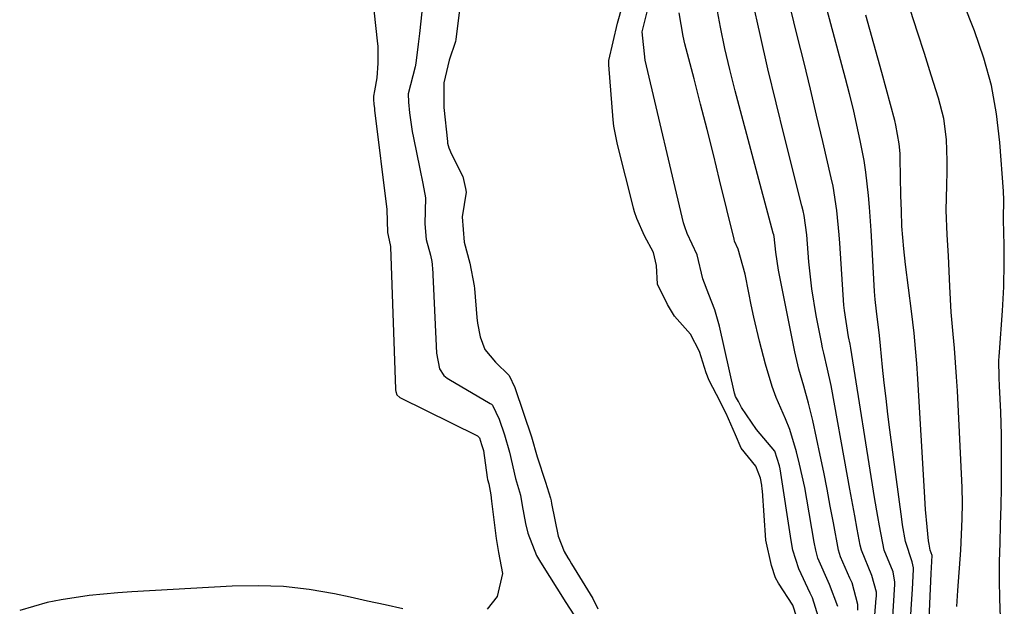
# Model space of a CAD drawing. Units: inches. Extents: x 1820413 to 1825653, y 431586 to 436888.
# Drawn here: x 1825097 to 1825268, y 432259 to 432361 of the extents above; entities that cross this region are included whole.
import ezdxf

# ---------------------------------------------------------------- set-up
doc = ezdxf.new("R2010")
doc.units = ezdxf.units.IN
doc.header["$MEASUREMENT"] = 0
doc.layers.add('7', color=7, linetype='Continuous')
doc.layers.add('8', color=7, linetype='Continuous')

msp = doc.modelspace()

# ---------------------------------------------------------------- linework, layer by layer
at = {"layer": '7', "color": 18}
for points in [[(1825155.07, 432392.64, 1828), (1825158.92, 432357.16, 1828), (1825159, 432356.19, 1828), (1825159.02, 432353.27, 1828), (1825158.83, 432350.74, 1828), (1825158.42, 432348.45, 1828), (1825158.24, 432347.55, 1828), (1825158.24, 432347.02, 1828), (1825158.33, 432346.1, 1828), (1825158.41, 432345.42, 1828), (1825158.45, 432345.08, 1828), (1825160.57, 432327.8, 1828), (1825160.73, 432323.79, 1828), (1825161, 432322.45, 1828), (1825161.23, 432321.34, 1828), (1825161.24, 432321.24, 1828), (1825162.11, 432296.43, 1828), (1825162.12, 432296.34, 1828), (1825162.15, 432296.05, 1828), (1825162.33, 432295.44, 1828), (1825162.86, 432294.97, 1828), (1825176.38, 432288.31, 1828), (1825176.52, 432288.21, 1828), (1825176.73, 432287.95, 1828), (1825177.12, 432286.81, 1828), (1825177.44, 432285.73, 1828), (1825178.07, 432281.03, 1828), (1825178.13, 432280.69, 1828), (1825178.35, 432279.95, 1828), (1825178.74, 432278.02, 1828), (1825178.87, 432276.91, 1828), (1825179.68, 432270.42, 1828), (1825180.06, 432267.95, 1828), (1825180.74, 432264.3, 1828), (1825179.86, 432260.29, 1828), (1825178.1, 432258.06, 1828)], [(1825251.95, 432256.31, 1836), (1825252.17, 432259.82, 1836), (1825252.26, 432261.58, 1836), (1825252.45, 432265, 1836), (1825252.44, 432265.3, 1836), (1825252.21, 432266.33, 1836), (1825251.04, 432269.91, 1836), (1825250.54, 432272.81, 1836), (1825250.4, 432273.79, 1836), (1825248.34, 432289.33, 1836), (1825247.99, 432292.07, 1836), (1825247.66, 432294.82, 1836), (1825247.36, 432297.56, 1836), (1825247.07, 432300.31, 1836), (1825246.7, 432304.03, 1836), (1825246.51, 432305.81, 1836), (1825246, 432310.04, 1836), (1825245.77, 432312.1, 1836), (1825245.71, 432312.79, 1836), (1825245.66, 432313.48, 1836), (1825245.17, 432322.1, 1836), (1825245.04, 432324.13, 1836), (1825244.76, 432328.21, 1836), (1825244.6, 432330.24, 1836), (1825244.14, 432334.3, 1836), (1825243.82, 432336.31, 1836), (1825243.16, 432339.78, 1836), (1825242.58, 432342.5, 1836), (1825241.97, 432345.22, 1836), (1825241.31, 432347.93, 1836), (1825240.61, 432350.62, 1836), (1825231.25, 432385.58, 1836)], [(1825248.76, 432255.77, 1834), (1825249.21, 432262.46, 1834), (1825249.22, 432262.81, 1834), (1825248.93, 432264.6, 1834), (1825247.36, 432268.36, 1834), (1825246.52, 432272.63, 1834), (1825246.22, 432274.27, 1834), (1825245.67, 432277.56, 1834), (1825241.51, 432303.62, 1834), (1825241.4, 432304.27, 1834), (1825241.13, 432305.56, 1834), (1825240.4, 432310.17, 1834), (1825240.32, 432311.1, 1834), (1825239.6, 432321.9, 1834), (1825239.5, 432323.33, 1834), (1825239.09, 432327.62, 1834), (1825238.41, 432331.87, 1834), (1825238.11, 432333.27, 1834), (1825236.63, 432339.62, 1834), (1825235.55, 432344.2, 1834), (1825234.46, 432348.77, 1834), (1825233.36, 432353.33, 1834), (1825232.24, 432357.89, 1834), (1825227.02, 432379.1, 1834)], [(1825267.63, 432256.67, 1842), (1825267.51, 432259.91, 1842), (1825267.44, 432263.14, 1842), (1825267.46, 432266.37, 1842), (1825267.54, 432269.6, 1842), (1825267.65, 432272.84, 1842), (1825267.73, 432276.07, 1842), (1825267.78, 432279.31, 1842), (1825267.8, 432282.54, 1842), (1825267.81, 432286.5, 1842), (1825267.8, 432288.49, 1842), (1825267.69, 432292.48, 1842), (1825267.44, 432296.98, 1842), (1825267.37, 432298.46, 1842), (1825267.35, 432301.42, 1842), (1825267.39, 432302.15, 1842), (1825267.43, 432302.89, 1842), (1825267.98, 432310.09, 1842), (1825268.21, 432314.28, 1842), (1825268.29, 432318.48, 1842), (1825268.28, 432321.8, 1842), (1825268.23, 432323.56, 1842), (1825268.15, 432326.19, 1842), (1825268.21, 432329.4, 1842), (1825268.14, 432331, 1842), (1825267.52, 432339.47, 1842), (1825266.93, 432344.45, 1842), (1825266.05, 432349.37, 1842), (1825264.71, 432354.18, 1842), (1825263.08, 432358.92, 1842), (1825255.08, 432379.16, 1842)], [(1825244.71, 432244.48, 1832), (1825245.96, 432260.03, 1832), (1825245.98, 432260.28, 1832), (1825245.98, 432261.06, 1832), (1825245.2, 432263.94, 1832), (1825243.36, 432268.36, 1832), (1825243.16, 432269.24, 1832), (1825242.64, 432272.06, 1832), (1825242.21, 432274.37, 1832), (1825241.36, 432278.98, 1832), (1825240.94, 432281.29, 1832), (1825238.07, 432297.11, 1832), (1825237.47, 432299.94, 1832), (1825236.78, 432302.74, 1832), (1825236.57, 432303.68, 1832), (1825236.38, 432304.62, 1832), (1825235.48, 432309.3, 1832), (1825234.71, 432313.95, 1832), (1825234.22, 432318.64, 1832), (1825233.83, 432323.35, 1832), (1825233.36, 432326.74, 1832), (1825233.19, 432327.57, 1832), (1825232.99, 432328.4, 1832), (1825229.94, 432340.46, 1832), (1825228.47, 432346.39, 1832), (1825227.04, 432352.32, 1832), (1825225.68, 432358.27, 1832), (1825224.35, 432364.23, 1832)], [(1825166.68, 432362.26, 1826), (1825166.28, 432358.49, 1826), (1825166.05, 432356.61, 1826), (1825165.62, 432353.28, 1826), (1825165.5, 432352.65, 1826), (1825164.32, 432347.94, 1826), (1825164.36, 432346.52, 1826), (1825164.54, 432344.62, 1826), (1825165, 432341.36, 1826), (1825165.21, 432340.28, 1826), (1825166.33, 432334.84, 1826), (1825166.89, 432332.33, 1826), (1825167.36, 432329.82, 1826), (1825167.2, 432325.3, 1826), (1825167.47, 432322.56, 1826), (1825168.19, 432319.79, 1826), (1825168.42, 432318.7, 1826), (1825168.49, 432318.17, 1826), (1825168.52, 432317.9, 1826), (1825168.53, 432317.64, 1826), (1825169.23, 432302.7, 1826), (1825169.75, 432299.98, 1826), (1825170.54, 432298.84, 1826), (1825171.09, 432298.39, 1826), (1825171.38, 432298.2, 1826), (1825178.62, 432293.96, 1826), (1825178.84, 432293.81, 1826), (1825179.04, 432293.64, 1826), (1825180.19, 432291.22, 1826), (1825181.12, 432288.48, 1826), (1825181.97, 432285.45, 1826), (1825183.04, 432280.85, 1826), (1825183.92, 432277.98, 1826), (1825184.19, 432276.18, 1826), (1825184.77, 432273.05, 1826), (1825185.19, 432271.35, 1826), (1825186.7, 432267.47, 1826), (1825187.39, 432266.25, 1826), (1825191.82, 432259.23, 1826), (1825193.2, 432257.07, 1826)], [(1825173.31, 432363.04, 1824), (1825172.6, 432357.44, 1824), (1825172.55, 432357.08, 1824), (1825171.47, 432353.81, 1824), (1825170.53, 432349.87, 1824), (1825170.52, 432345.54, 1824), (1825171.16, 432339.64, 1824), (1825171.19, 432339.36, 1824), (1825171.38, 432338.55, 1824), (1825171.88, 432337.45, 1824), (1825173.84, 432333.53, 1824), (1825174.31, 432331.46, 1824), (1825174.42, 432330.79, 1824), (1825173.7, 432326.48, 1824), (1825174.09, 432322.05, 1824), (1825175.04, 432318.44, 1824), (1825175.84, 432314.45, 1824), (1825175.88, 432314.02, 1824), (1825176.28, 432308.93, 1824), (1825176.38, 432307.97, 1824), (1825176.84, 432305.6, 1824), (1825177.7, 432303.39, 1824), (1825179.52, 432301.17, 1824), (1825181.91, 432298.85, 1824), (1825182.92, 432296.76, 1824), (1825184.41, 432292.25, 1824), (1825185.8, 432288.14, 1824), (1825186.78, 432284.65, 1824), (1825188.26, 432280.23, 1824), (1825188.87, 432278.36, 1824), (1825189.12, 432277.42, 1824), (1825189.23, 432276.95, 1824), (1825189.33, 432276.48, 1824), (1825190.47, 432270.8, 1824), (1825191.54, 432268.13, 1824), (1825192.18, 432267.05, 1824), (1825192.5, 432266.51, 1824), (1825192.82, 432265.97, 1824), (1825196.49, 432259.94, 1824), (1825197.41, 432258.12, 1824)], [(1825232.78, 432254.47, 1824), (1825231.39, 432258.78, 1824), (1825228.88, 432262.6, 1824), (1825228.37, 432263.53, 1824), (1825227.66, 432265.69, 1824), (1825226.7, 432270.1, 1824), (1825226.1, 432278.69, 1824), (1825226.08, 432279.02, 1824), (1825226, 432279.68, 1824), (1825225.77, 432280.91, 1824), (1825224.92, 432283.03, 1824), (1825222.4, 432286.16, 1824), (1825221.43, 432288.46, 1824), (1825219.77, 432292.18, 1824), (1825218.08, 432295.5, 1824), (1825216.79, 432297.96, 1824), (1825216.27, 432299.28, 1824), (1825215.12, 432302.99, 1824), (1825213.58, 432306.02, 1824), (1825210.79, 432309.19, 1824), (1825209.52, 432311.19, 1824), (1825207.78, 432314.78, 1824), (1825207.63, 432318.01, 1824), (1825207.11, 432320.28, 1824), (1825205.54, 432323.21, 1824), (1825204.19, 432326.18, 1824), (1825203.79, 432327.38, 1824), (1825203.63, 432328, 1824), (1825203.55, 432328.3, 1824), (1825200.88, 432338.86, 1824), (1825200.74, 432339.42, 1824), (1825200.17, 432342.28, 1824), (1825200.04, 432343.44, 1824), (1825199.29, 432353.01, 1824), (1825199.29, 432353.78, 1824), (1825200.07, 432357.04, 1824), (1825200.82, 432360.26, 1824), (1825201.71, 432363.35, 1824)], [(1825236.13, 432255.92, 1826), (1825234.82, 432260.07, 1826), (1825234.41, 432260.9, 1826), (1825232.44, 432265.13, 1826), (1825231.43, 432268.36, 1826), (1825231.1, 432270.04, 1826), (1825229.19, 432282.54, 1826), (1825229.1, 432283.07, 1826), (1825228.29, 432285.65, 1826), (1825225.09, 432289.39, 1826), (1825222.42, 432293.23, 1826), (1825221.9, 432294.28, 1826), (1825221.43, 432295.18, 1826), (1825221.28, 432295.56, 1826), (1825221.24, 432295.72, 1826), (1825218.6, 432307.46, 1826), (1825217.82, 432310.26, 1826), (1825216.77, 432312.98, 1826), (1825215.69, 432315.68, 1826), (1825214.69, 432319.85, 1826), (1825212.98, 432323.57, 1826), (1825212.54, 432324.73, 1826), (1825212.44, 432325.1, 1826), (1825212.39, 432325.28, 1826), (1825212.35, 432325.46, 1826), (1825205.66, 432353.83, 1826), (1825205.15, 432358.74, 1826), (1825206.19, 432362.92, 1826)], [(1825239.24, 432258.56, 1828), (1825237.77, 432262.41, 1828), (1825235.78, 432266.98, 1828), (1825235.4, 432268.36, 1828), (1825235.1, 432269.77, 1828), (1825233.85, 432277.24, 1828), (1825233.47, 432279.3, 1828), (1825232.59, 432283.38, 1828), (1825232.06, 432285.51, 1828), (1825230.86, 432289.39, 1828), (1825230.12, 432291.28, 1828), (1825228.52, 432295.02, 1828), (1825227.79, 432296.91, 1828), (1825226.61, 432300.8, 1828), (1825225.59, 432304.81, 1828), (1825224.59, 432309.02, 1828), (1825224.14, 432311.13, 1828), (1825223.72, 432313.25, 1828), (1825223.1, 432316.5, 1828), (1825221.89, 432320.86, 1828), (1825221.24, 432322.26, 1828), (1825221.14, 432322.62, 1828), (1825218.63, 432332.93, 1828), (1825217.55, 432337.34, 1828), (1825216.45, 432341.75, 1828), (1825215.32, 432346.15, 1828), (1825214.18, 432350.55, 1828), (1825212.56, 432356.69, 1828), (1825212.25, 432358.02, 1828), (1825211.6, 432362.06, 1828)], [(1825254.96, 432251.11, 1838), (1825255.55, 432264.32, 1838), (1825255.68, 432267.42, 1838), (1825255.35, 432268.36, 1838), (1825255.16, 432269.4, 1838), (1825255.08, 432269.98, 1838), (1825254.83, 432272.44, 1838), (1825254.55, 432275.48, 1838), (1825254.34, 432278.53, 1838), (1825253.21, 432298.24, 1838), (1825253.04, 432300.9, 1838), (1825252.82, 432303.55, 1838), (1825252.56, 432306.19, 1838), (1825252.11, 432310.06, 1838), (1825251.6, 432314.11, 1838), (1825251.08, 432318.17, 1838), (1825250.75, 432320.9, 1838), (1825250.43, 432324.88, 1838), (1825250.33, 432327.54, 1838), (1825250.26, 432330.21, 1838), (1825250.14, 432336.71, 1838), (1825250.11, 432337.55, 1838), (1825249.97, 432339.22, 1838), (1825249.38, 432342.51, 1838), (1825249.18, 432343.32, 1838), (1825246.9, 432351.68, 1838), (1825245.53, 432356.67, 1838), (1825244.16, 432361.65, 1838)], [(1825163.35, 432258.17, 1828), (1825160.29, 432258.84, 1828), (1825157.24, 432259.5, 1828), (1825154.19, 432260.15, 1828), (1825151.47, 432260.73, 1828), (1825147.04, 432261.49, 1828), (1825142.59, 432262.01, 1828), (1825138.12, 432262.18, 1828), (1825133.62, 432262.1, 1828), (1825116.13, 432261.1, 1828), (1825113.64, 432260.93, 1828), (1825108.69, 432260.45, 1828), (1825103.76, 432259.73, 1828), (1825101.33, 432259.23, 1828), (1825096.55, 432257.87, 1828)]]:
    msp.add_polyline3d(points, dxfattribs=at)
at = {"layer": '8', "color": 18}
for points in [[(1825242.75, 432257.92, 1830), (1825242.74, 432258.92, 1830), (1825241.74, 432262.65, 1830), (1825241.32, 432263.51, 1830), (1825239.69, 432267.23, 1830), (1825239.38, 432268.36, 1830), (1825238.48, 432273.11, 1830), (1825237.94, 432276.07, 1830), (1825237.37, 432279.03, 1830), (1825236.78, 432281.99, 1830), (1825236.16, 432284.93, 1830), (1825234.87, 432290.99, 1830), (1825234.15, 432294, 1830), (1825233.3, 432296.97, 1830), (1825232.45, 432299.93, 1830), (1825232.09, 432301.44, 1830), (1825231.76, 432302.94, 1830), (1825228.88, 432317.19, 1830), (1825228.43, 432320.34, 1830), (1825228.12, 432323.06, 1830), (1825228.06, 432323.34, 1830), (1825227.99, 432323.62, 1830), (1825221.35, 432348.49, 1830), (1825220.43, 432352.17, 1830), (1825219.56, 432355.86, 1830), (1825218.8, 432359.57, 1830), (1825218.11, 432363.3, 1830)], [(1825260.02, 432258.57, 1840), (1825260.21, 432261.36, 1840), (1825260.68, 432268.38, 1840), (1825260.84, 432271.1, 1840), (1825260.95, 432273.83, 1840), (1825260.98, 432276.55, 1840), (1825260.91, 432279.27, 1840), (1825260.1, 432296.13, 1840), (1825259.96, 432298.62, 1840), (1825259.6, 432303.58, 1840), (1825259.37, 432306.06, 1840), (1825259.01, 432309.85, 1840), (1825258.76, 432314.36, 1840), (1825258.68, 432317.02, 1840), (1825258.57, 432319.68, 1840), (1825258.33, 432323.38, 1840), (1825258.17, 432327.68, 1840), (1825258.25, 432331.97, 1840), (1825258.33, 432334.41, 1840), (1825258.34, 432336.26, 1840), (1825258.19, 432339.97, 1840), (1825257.72, 432343.63, 1840), (1825256.82, 432347.21, 1840), (1825255.55, 432351.2, 1840), (1825254.35, 432354.96, 1840), (1825253.15, 432358.71, 1840), (1825251.92, 432362.47, 1840)]]:
    msp.add_polyline3d(points, dxfattribs=at)

doc.saveas('drawing.dxf')
